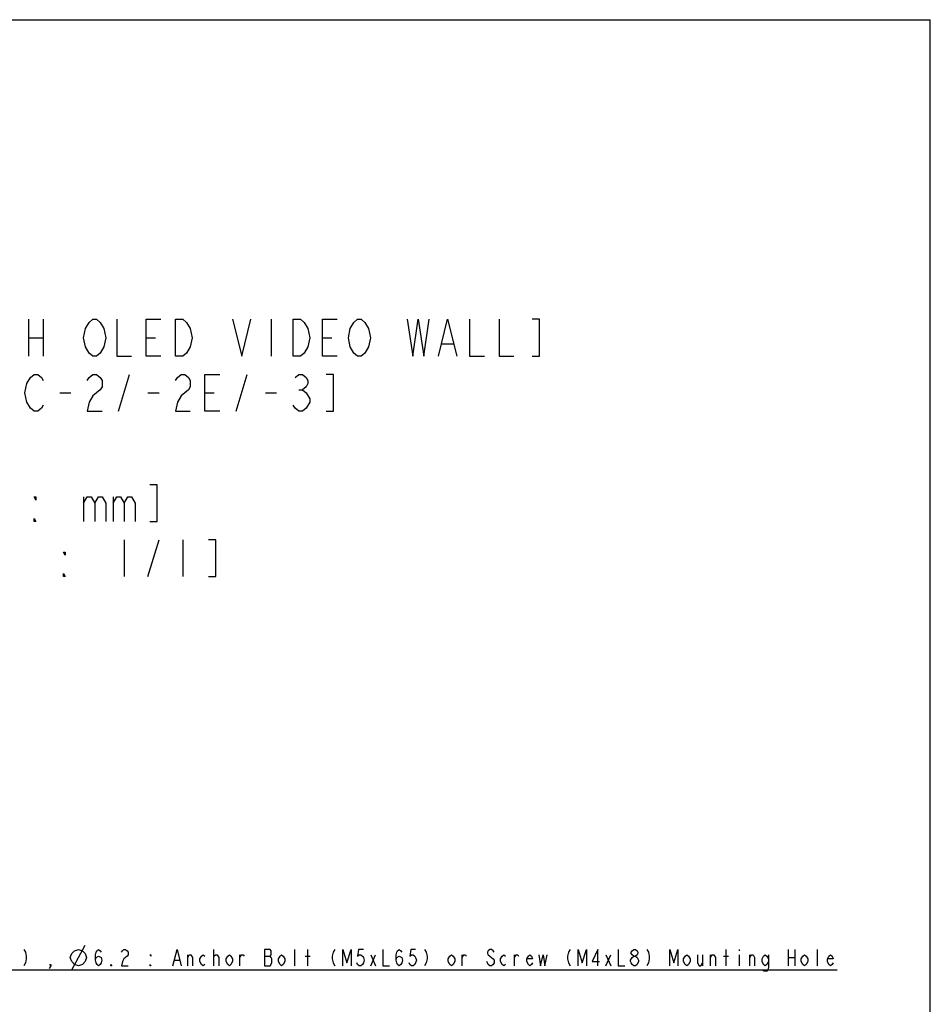
# Model space of a CAD drawing. Units: millimetres. Extents: x 0 to 8000, y 0 to 5000.
# Drawn here: x 5771 to 8000, y 2589 to 5000 of the extents above; entities that cross this region are included whole.
import ezdxf

# ---------------------------------------------------------------- set-up
doc = ezdxf.new("R2010")
doc.units = ezdxf.units.MM
doc.header["$LTSCALE"] = 440
doc.layers.get('0').update_dxf_attribs({"linetype": 'CONTINUOUS'})

msp = doc.modelspace()

# ---------------------------------------------------------------- linework, layer by layer
at = {"color": 7, "linetype": 'Continuous'}
for p in [(0, 5000), (8000, 0)]:
    msp.add_line(p, (8000, 5000), dxfattribs=at)
at = {"color": 2, "linetype": 'Continuous'}
for p, q in [((5792.291, 4266.167), (5792.291, 4176.167)), ((5828.291, 4266.167), (5828.291, 4176.167)), ((6386.291, 4266.167), (6386.291, 4176.167)), ((5792.291, 4221.167), (5828.291, 4221.167)), ((6080.291, 4221.167), (6102.791, 4221.167)), ((6512.291, 4221.167), (6534.791, 4221.167)), ((6804.791, 4206.167), (6831.791, 4206.167)), ((6012.791, 4041.167), (6039.791, 4131.167)), ((6300.791, 4041.167), (6327.791, 4131.167)), ((5868.791, 4086.167), (5895.791, 4086.167)), ((6084.791, 4086.167), (6111.791, 4086.167)), ((6224.291, 4086.167), (6246.791, 4086.167)), ((6372.791, 4086.167), (6399.791, 4086.167)), ((6453.791, 4093.667), (6462.791, 4093.667)), ((5927.291, 3831.167), (5927.291, 3771.167)), ((5999.291, 3831.167), (5999.291, 3771.167)), ((6026.291, 3726.167), (6026.291, 3636.167)), ((6084.791, 3636.167), (6111.791, 3726.167)), ((6170.291, 3726.167), (6170.291, 3636.167)), ((5897.993, 2673.136), (5931.327, 2733.136)), ((6181.993, 2683.136), (6181.993, 2709.803)), ((6245.993, 2683.136), (6245.993, 2723.136)), ((6245.993, 2706.469), (6249.993, 2709.803)), ((6309.993, 2683.136), (6309.993, 2709.803)), ((6369.993, 2706.469), (6383.993, 2706.469)), ((6443.993, 2683.136), (6443.993, 2723.136)), ((6469.993, 2706.469), (6481.993, 2706.469)), ((6475.993, 2683.136), (6475.993, 2723.136)), ((6629.993, 2683.136), (6641.993, 2709.803)), ((6629.993, 2709.803), (6641.993, 2683.136)), ((6853.993, 2683.136), (6853.993, 2709.803)), ((6981.993, 2683.136), (6981.993, 2709.803)), ((7205.993, 2683.136), (7217.993, 2709.803)), ((7205.993, 2709.803), (7217.993, 2683.136)), ((7441.993, 2709.803), (7441.993, 2683.136)), ((7461.993, 2683.136), (7461.993, 2709.803)), ((7493.993, 2706.469), (7505.993, 2706.469)), ((7499.993, 2683.136), (7499.993, 2723.136)), ((7531.993, 2723.136), (7531.993, 2719.803)), ((7531.993, 2709.803), (7531.993, 2683.136)), ((7557.993, 2683.136), (7557.993, 2709.803)), ((7651.993, 2723.136), (7651.993, 2683.136)), ((7651.993, 2703.136), (7667.993, 2703.136)), ((7667.993, 2723.136), (7667.993, 2683.136)), ((7723.993, 2683.136), (7723.993, 2723.136)), ((6149.993, 2696.469), (6161.993, 2696.469)), ((5190.66, 2673.136), (7771.993, 2673.136))]:
    msp.add_line(p, q, dxfattribs=at)
for points in [[(5931.791, 4243.667), (5940.791, 4258.667), (5949.791, 4266.167), (5958.791, 4266.167), (5967.791, 4258.667)], [(5967.791, 4258.667), (5976.791, 4243.667), (5981.291, 4221.167), (5976.791, 4198.667)], [(6008.291, 4266.167), (6008.291, 4176.167), (6044.291, 4176.167)], [(6116.291, 4176.167), (6080.291, 4176.167), (6080.291, 4266.167), (6116.291, 4266.167)], [(6188.291, 4198.667), (6179.291, 4183.667), (6170.291, 4176.167), (6152.291, 4176.167), (6152.291, 4266.167)], [(6152.291, 4266.167), (6170.291, 4266.167), (6179.291, 4258.667)], [(6179.291, 4258.667), (6188.291, 4243.667), (6192.791, 4221.167), (6188.291, 4198.667)], [(6291.791, 4266.167), (6314.291, 4176.167), (6336.791, 4266.167)], [(6476.291, 4198.667), (6467.291, 4183.667), (6458.291, 4176.167), (6440.291, 4176.167), (6440.291, 4266.167)], [(6440.291, 4266.167), (6458.291, 4266.167), (6467.291, 4258.667)], [(6467.291, 4258.667), (6476.291, 4243.667), (6480.791, 4221.167), (6476.291, 4198.667)], [(6548.291, 4176.167), (6512.291, 4176.167), (6512.291, 4266.167), (6548.291, 4266.167)], [(6579.791, 4243.667), (6588.791, 4258.667), (6597.791, 4266.167), (6606.791, 4266.167), (6615.791, 4258.667)], [(6615.791, 4258.667), (6624.791, 4243.667), (6629.291, 4221.167), (6624.791, 4198.667)], [(6719.291, 4266.167), (6732.791, 4176.167), (6746.291, 4266.167), (6759.791, 4176.167), (6773.291, 4266.167)], [(6795.791, 4176.167), (6818.291, 4266.167), (6840.791, 4176.167)], [(6872.291, 4266.167), (6872.291, 4176.167), (6908.291, 4176.167)], [(6944.291, 4266.167), (6944.291, 4176.167), (6980.291, 4176.167)], [(7025.291, 4176.167), (7043.291, 4176.167), (7043.291, 4266.167), (7025.291, 4266.167)], [(5940.791, 4183.667), (5931.791, 4198.667), (5927.291, 4221.167), (5931.791, 4243.667)], [(6588.791, 4183.667), (6579.791, 4198.667), (6575.291, 4221.167), (6579.791, 4243.667)], [(5976.791, 4198.667), (5967.791, 4183.667), (5958.791, 4176.167), (5949.791, 4176.167), (5940.791, 4183.667)], [(6624.791, 4198.667), (6615.791, 4183.667), (6606.791, 4176.167), (6597.791, 4176.167), (6588.791, 4183.667)], [(5787.791, 4108.667), (5796.791, 4123.667), (5805.791, 4131.167), (5814.791, 4131.167), (5823.791, 4123.667), (5828.291, 4116.167)], [(5936.291, 4116.167), (5940.791, 4123.667), (5949.791, 4131.167), (5958.791, 4131.167), (5967.791, 4123.667), (5972.291, 4116.167), (5972.291, 4101.167), (5967.791, 4093.667)], [(6152.291, 4116.167), (6156.791, 4123.667), (6165.791, 4131.167), (6174.791, 4131.167), (6183.791, 4123.667), (6188.291, 4116.167), (6188.291, 4101.167), (6183.791, 4093.667)], [(6260.291, 4041.167), (6224.291, 4041.167), (6224.291, 4131.167), (6260.291, 4131.167)], [(6444.791, 4123.667), (6453.791, 4131.167), (6462.791, 4131.167), (6471.791, 4123.667), (6476.291, 4116.167), (6476.291, 4108.667), (6471.791, 4101.167), (6462.791, 4093.667), (6471.791, 4086.167)], [(6521.291, 4041.167), (6539.291, 4041.167), (6539.291, 4131.167), (6521.291, 4131.167)], [(5796.791, 4048.667), (5787.791, 4063.667), (5783.291, 4086.167), (5787.791, 4108.667)], [(5967.791, 4093.667), (5949.791, 4078.667), (5940.791, 4063.667), (5936.291, 4041.167), (5972.291, 4041.167)], [(6183.791, 4093.667), (6165.791, 4078.667), (6156.791, 4063.667), (6152.291, 4041.167), (6188.291, 4041.167)], [(6471.791, 4086.167), (6480.791, 4071.167), (6480.791, 4063.667)], [(5828.291, 4056.167), (5823.791, 4048.667), (5814.791, 4041.167), (5805.791, 4041.167), (5796.791, 4048.667)], [(6480.791, 4063.667), (6471.791, 4048.667), (6462.791, 4041.167), (6453.791, 4041.167), (6444.791, 4048.667), (6440.291, 4056.167)], [(6089.291, 3771.167), (6107.291, 3771.167), (6107.291, 3861.167), (6089.291, 3861.167)], [(5810.291, 3831.167), (5810.291, 3823.667), (5805.791, 3831.167), (5810.291, 3831.167)], [(5927.291, 3816.167), (5936.291, 3831.167), (5945.291, 3831.167), (5954.291, 3816.167), (5954.291, 3771.167)], [(5954.291, 3816.167), (5963.291, 3831.167), (5972.291, 3831.167), (5981.291, 3816.167), (5981.291, 3771.167)], [(5999.291, 3816.167), (6008.291, 3831.167), (6017.291, 3831.167), (6026.291, 3816.167), (6026.291, 3771.167)], [(6026.291, 3816.167), (6035.291, 3831.167), (6044.291, 3831.167), (6053.291, 3816.167), (6053.291, 3771.167)], [(5810.291, 3771.167), (5805.791, 3771.167), (5805.791, 3778.667), (5810.291, 3771.167)], [(6233.291, 3636.167), (6251.291, 3636.167), (6251.291, 3726.167), (6233.291, 3726.167)], [(5882.291, 3696.167), (5882.291, 3688.667), (5877.791, 3696.167), (5882.291, 3696.167)], [(5882.291, 3636.167), (5877.791, 3636.167), (5877.791, 3643.667), (5882.291, 3636.167)], [(5780.66, 2723.136), (5784.66, 2716.469), (5786.66, 2706.469), (5786.66, 2699.803), (5784.66, 2689.803), (5780.66, 2683.136)], [(5894.66, 2703.136), (5897.993, 2713.136), (5904.66, 2719.803), (5914.66, 2723.136), (5924.66, 2719.803), (5931.327, 2713.136), (5934.66, 2703.136), (5931.327, 2693.136), (5924.66, 2686.469), (5914.66, 2683.136), (5904.66, 2686.469), (5897.993, 2693.136), (5894.66, 2703.136)], [(5955.993, 2696.469), (5957.993, 2703.136), (5963.993, 2706.469), (5969.993, 2703.136), (5971.993, 2696.469), (5969.993, 2689.803), (5967.993, 2686.469), (5963.993, 2683.136), (5959.993, 2686.469), (5957.993, 2689.803), (5955.993, 2696.469), (5955.993, 2709.803), (5957.993, 2716.469), (5959.993, 2719.803), (5963.993, 2723.136), (5967.993, 2719.803), (5969.993, 2716.469)], [(6019.993, 2716.469), (6021.993, 2719.803), (6025.993, 2723.136), (6029.993, 2723.136), (6033.993, 2719.803), (6035.993, 2716.469), (6035.993, 2709.803), (6033.993, 2706.469), (6029.993, 2703.136), (6025.993, 2699.803), (6021.993, 2693.136), (6019.993, 2683.136), (6035.993, 2683.136)], [(6091.993, 2709.803), (6091.993, 2706.469), (6089.993, 2709.803), (6091.993, 2709.803)], [(6145.993, 2683.136), (6155.993, 2723.136), (6165.993, 2683.136)], [(6181.993, 2703.136), (6185.993, 2709.803), (6189.993, 2709.803), (6193.993, 2703.136), (6193.993, 2683.136)], [(6223.993, 2686.469), (6219.993, 2683.136), (6215.993, 2686.469), (6211.993, 2693.136), (6211.993, 2699.803), (6215.993, 2706.469), (6219.993, 2709.803), (6223.993, 2706.469)], [(6249.993, 2709.803), (6253.993, 2709.803), (6257.993, 2703.136), (6257.993, 2683.136)], [(6291.993, 2693.136), (6287.993, 2686.469), (6283.993, 2683.136), (6279.993, 2686.469), (6275.993, 2693.136), (6275.993, 2699.803), (6279.993, 2706.469), (6283.993, 2709.803), (6287.993, 2706.469), (6291.993, 2699.803), (6291.993, 2693.136)], [(6309.993, 2703.136), (6313.993, 2709.803), (6317.993, 2709.803), (6319.993, 2706.469)], [(6383.993, 2683.136), (6387.993, 2689.803), (6387.993, 2699.803), (6385.993, 2703.136), (6383.993, 2706.469), (6385.993, 2709.803), (6385.993, 2719.803), (6383.993, 2723.136), (6369.993, 2723.136)], [(6369.993, 2723.136), (6369.993, 2683.136), (6383.993, 2683.136)], [(6419.993, 2693.136), (6415.993, 2686.469), (6411.993, 2683.136), (6407.993, 2686.469), (6403.993, 2693.136), (6403.993, 2699.803), (6407.993, 2706.469), (6411.993, 2709.803), (6415.993, 2706.469), (6419.993, 2699.803), (6419.993, 2693.136)], [(6541.993, 2723.136), (6537.993, 2716.469), (6535.993, 2706.469), (6535.993, 2699.803), (6537.993, 2689.803), (6541.993, 2683.136)], [(6561.993, 2683.136), (6561.993, 2723.136), (6571.993, 2689.803), (6581.993, 2723.136), (6581.993, 2683.136)], [(6611.993, 2723.136), (6599.993, 2723.136), (6597.993, 2706.469), (6601.993, 2709.803), (6605.993, 2709.803), (6609.993, 2706.469), (6611.993, 2703.136), (6613.993, 2696.469), (6611.993, 2689.803), (6609.993, 2686.469), (6605.993, 2683.136), (6601.993, 2683.136), (6597.993, 2686.469), (6595.993, 2689.803)], [(6659.993, 2723.136), (6659.993, 2683.136), (6675.993, 2683.136)], [(6691.993, 2696.469), (6693.993, 2703.136), (6699.993, 2706.469), (6705.993, 2703.136), (6707.993, 2696.469), (6705.993, 2689.803), (6703.993, 2686.469), (6699.993, 2683.136), (6695.993, 2686.469), (6693.993, 2689.803), (6691.993, 2696.469), (6691.993, 2709.803), (6693.993, 2716.469), (6695.993, 2719.803), (6699.993, 2723.136), (6703.993, 2719.803), (6705.993, 2716.469)], [(6739.993, 2723.136), (6727.993, 2723.136), (6725.993, 2706.469), (6729.993, 2709.803), (6733.993, 2709.803), (6737.993, 2706.469), (6739.993, 2703.136), (6741.993, 2696.469), (6739.993, 2689.803), (6737.993, 2686.469), (6733.993, 2683.136), (6729.993, 2683.136), (6725.993, 2686.469), (6723.993, 2689.803)], [(6761.993, 2723.136), (6765.993, 2716.469), (6767.993, 2706.469), (6767.993, 2699.803), (6765.993, 2689.803), (6761.993, 2683.136)], [(6835.993, 2693.136), (6831.993, 2686.469), (6827.993, 2683.136), (6823.993, 2686.469), (6819.993, 2693.136), (6819.993, 2699.803), (6823.993, 2706.469), (6827.993, 2709.803), (6831.993, 2706.469), (6835.993, 2699.803), (6835.993, 2693.136)], [(6853.993, 2703.136), (6857.993, 2709.803), (6861.993, 2709.803), (6863.993, 2706.469)], [(6917.993, 2709.803), (6925.993, 2703.136), (6929.993, 2699.803), (6931.993, 2696.469), (6931.993, 2689.803), (6929.993, 2686.469), (6925.993, 2683.136), (6921.993, 2683.136), (6917.993, 2686.469), (6915.993, 2689.803), (6913.993, 2693.136)], [(6931.993, 2716.469), (6929.993, 2719.803), (6925.993, 2723.136), (6921.993, 2723.136), (6917.993, 2719.803), (6915.993, 2716.469), (6915.993, 2713.136), (6917.993, 2709.803)], [(6959.993, 2686.469), (6955.993, 2683.136), (6951.993, 2686.469), (6947.993, 2693.136), (6947.993, 2699.803), (6951.993, 2706.469), (6955.993, 2709.803), (6959.993, 2706.469)], [(6981.993, 2703.136), (6985.993, 2709.803), (6989.993, 2709.803), (6991.993, 2706.469)], [(7025.993, 2689.803), (7023.993, 2686.469), (7019.993, 2683.136), (7015.993, 2686.469), (7011.993, 2693.136), (7011.993, 2699.803), (7015.993, 2706.469), (7019.993, 2709.803), (7023.993, 2706.469), (7025.993, 2699.803), (7011.993, 2699.803)], [(7041.993, 2709.803), (7045.993, 2683.136), (7051.993, 2709.803), (7055.993, 2683.136), (7061.993, 2709.803)], [(7117.993, 2723.136), (7113.993, 2716.469), (7111.993, 2706.469), (7111.993, 2699.803), (7113.993, 2689.803), (7117.993, 2683.136)], [(7137.993, 2683.136), (7137.993, 2723.136), (7147.993, 2689.803), (7157.993, 2723.136), (7157.993, 2683.136)], [(7185.993, 2683.136), (7185.993, 2723.136), (7171.993, 2693.136), (7189.993, 2693.136)], [(7235.993, 2723.136), (7235.993, 2683.136), (7251.993, 2683.136)], [(7273.993, 2683.136), (7269.993, 2686.469), (7267.993, 2689.803), (7265.993, 2693.136), (7265.993, 2696.469), (7269.993, 2703.136)], [(7273.993, 2706.469), (7269.993, 2709.803), (7267.993, 2713.136), (7267.993, 2716.469), (7269.993, 2719.803), (7273.993, 2723.136), (7277.993, 2723.136), (7281.993, 2719.803), (7283.993, 2716.469), (7283.993, 2713.136), (7281.993, 2709.803), (7277.993, 2706.469)], [(7269.993, 2703.136), (7273.993, 2706.469), (7277.993, 2706.469), (7281.993, 2703.136), (7283.993, 2699.803), (7285.993, 2696.469), (7285.993, 2693.136)], [(7305.993, 2723.136), (7309.993, 2716.469), (7311.993, 2706.469), (7311.993, 2699.803), (7309.993, 2689.803), (7305.993, 2683.136)], [(7361.993, 2683.136), (7361.993, 2723.136), (7371.993, 2689.803), (7381.993, 2723.136), (7381.993, 2683.136)], [(7411.993, 2693.136), (7407.993, 2686.469), (7403.993, 2683.136), (7399.993, 2686.469), (7395.993, 2693.136), (7395.993, 2699.803), (7399.993, 2706.469), (7403.993, 2709.803), (7407.993, 2706.469), (7411.993, 2699.803), (7411.993, 2693.136)], [(7429.993, 2709.803), (7429.993, 2689.803), (7433.993, 2683.136), (7437.993, 2683.136), (7441.993, 2689.803)], [(7461.993, 2703.136), (7465.993, 2709.803), (7469.993, 2709.803), (7473.993, 2703.136), (7473.993, 2683.136)], [(7557.993, 2703.136), (7561.993, 2709.803), (7565.993, 2709.803), (7569.993, 2703.136), (7569.993, 2683.136)], [(7603.993, 2693.136), (7599.993, 2686.469), (7595.993, 2683.136), (7591.993, 2686.469), (7587.993, 2693.136), (7587.993, 2699.803), (7591.993, 2706.469), (7595.993, 2709.803), (7599.993, 2706.469), (7603.993, 2699.803)], [(7603.993, 2709.803), (7603.993, 2679.803), (7601.993, 2673.136), (7599.993, 2669.803), (7591.993, 2669.803), (7589.993, 2673.136)], [(7699.993, 2693.136), (7695.993, 2686.469), (7691.993, 2683.136), (7687.993, 2686.469), (7683.993, 2693.136), (7683.993, 2699.803), (7687.993, 2706.469), (7691.993, 2709.803), (7695.993, 2706.469), (7699.993, 2699.803), (7699.993, 2693.136)], [(7761.993, 2689.803), (7759.993, 2686.469), (7755.993, 2683.136), (7751.993, 2686.469), (7747.993, 2693.136), (7747.993, 2699.803), (7751.993, 2706.469), (7755.993, 2709.803), (7759.993, 2706.469), (7761.993, 2699.803), (7747.993, 2699.803)], [(5846.66, 2683.136), (5844.66, 2686.469), (5846.66, 2686.469), (5846.66, 2683.136), (5842.66, 2676.469)], [(5995.993, 2683.136), (5993.993, 2683.136), (5993.993, 2686.469), (5995.993, 2683.136)], [(6091.993, 2683.136), (6089.993, 2683.136), (6089.993, 2686.469), (6091.993, 2683.136)], [(7285.993, 2693.136), (7281.993, 2686.469), (7277.993, 2683.136), (7273.993, 2683.136)]]:
    msp.add_lwpolyline(points, dxfattribs=at)

doc.saveas('drawing.dxf')
